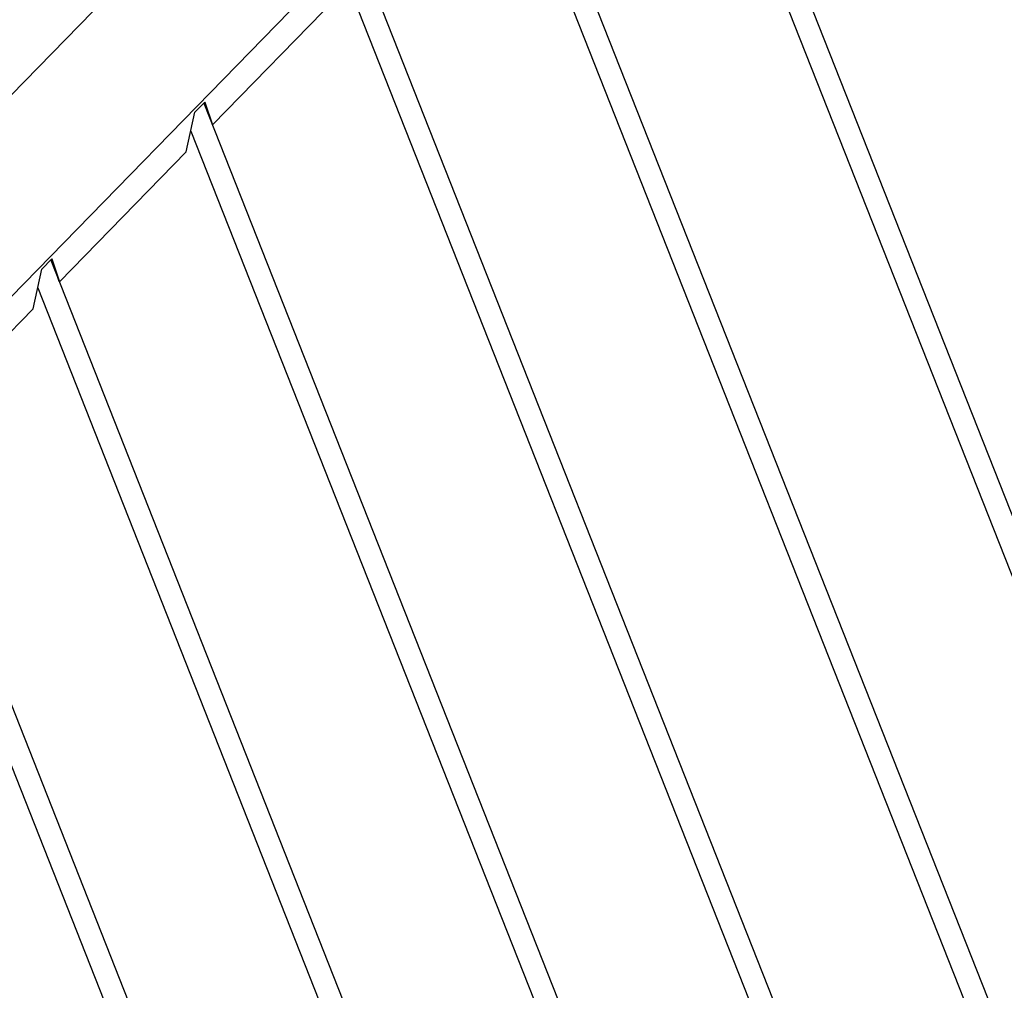
# Model space of a CAD drawing. Extents: x -1492 to 6579, y -1089 to 4080.
# Drawn here: x 1958 to 3101, y 1190 to 2317 of the extents above; entities that cross this region are included whole.
import ezdxf

# ---------------------------------------------------------------- set-up
doc = ezdxf.new("R2010")
doc.units = 0
doc.header["$LTSCALE"] = 0.5
doc.layers.get('0').update_dxf_attribs({"linetype": 'CONTINUOUS'})

msp = doc.modelspace()

# ---------------------------------------------------------------- linework, layer by layer
at = {"linetype": 'CONTINUOUS', "extrusion": (-0.005812, 0.864774, 0.502127)}
for p, q in [((1453.171, 1721.912, 256.006), (2919.863, 3225.461, 490.199)), ((1608.95, 1647.386, 256.701), (3074.117, 3149.372, 490.65)), ((2705.229, 2766.614, 431.273), (3625.899, 434.783, 240.13)), ((2690.191, 2734.311, 427.129), (3604.832, 417.749, 237.237)), ((2527.589, 2584.509, 402.909), (3390.191, 399.749, 223.821)), ((2512.479, 2552.177, 398.758), (3363.703, 396.236, 222.032)), ((2349.83, 2402.284, 374.526), (3143.641, 391.757, 209.72)), ((2334.792, 2369.981, 370.381), (3122.574, 374.723, 206.827)), ((2182.257, 2195.004, 344.104), (2329.507, 2345.954, 367.616)), ((2161.863, 2209.593, 344.512), (2173.464, 2221.486, 346.364)), ((2172.19, 2220.179, 346.161), (2907.933, 356.723, 193.411)), ((2182.131, 2195.317, 344.13), (2173.447, 2221.468, 346.362)), ((2173.464, 2221.486, 346.364), (2182.257, 2195.004, 344.104)), ((2151.783, 2163.764, 339.238), (2161.863, 2209.593, 344.512)), ((2182.257, 2195.004, 344.104), (2182.131, 2195.317, 344.13)), ((2157.08, 2187.847, 342.01), (2881.445, 353.21, 191.622)), ((2004.582, 2012.864, 315.734), (2151.783, 2163.764, 339.238)), ((1984.188, 2027.453, 316.142), (1995.789, 2039.346, 317.994)), ((1994.432, 2037.954, 317.778), (2661.382, 348.731, 179.31)), ((2004.456, 2013.178, 315.76), (1995.772, 2039.328, 317.992)), ((1995.789, 2039.346, 317.994), (2004.582, 2012.864, 315.734)), ((1974.108, 1981.624, 310.868), (1984.188, 2027.453, 316.142)), ((2004.582, 2012.864, 315.734), (2004.456, 2013.178, 315.76)), ((1979.393, 2005.652, 313.633), (2640.316, 331.697, 176.417)), ((1826.858, 1830.674, 287.356), (1974.108, 1981.624, 310.868)), ((1816.791, 1855.85, 289.413), (2425.675, 313.697, 163.001)), ((1801.681, 1823.517, 285.262), (2399.186, 310.184, 161.212))]:
    msp.add_line(p, q, dxfattribs=at)

doc.saveas('drawing.dxf')
